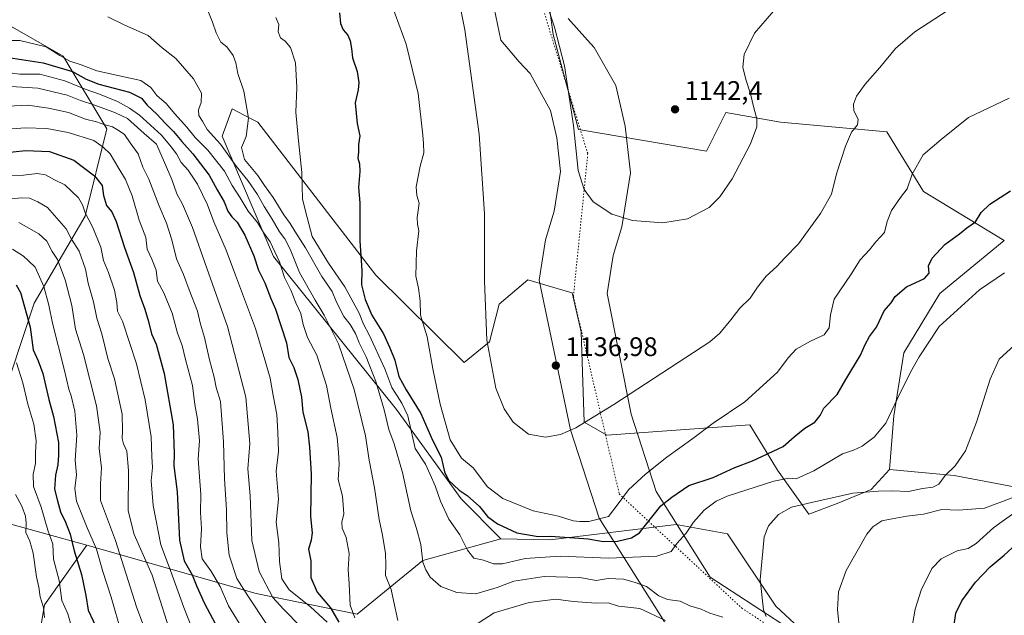
# Model space of a CAD drawing. Units: metres. Extents: x 651438 to 654893, y 4745507 to 4748682.
# Drawn here: x 653438 to 653805, y 4747488 to 4747711 of the extents above; entities that cross this region are included whole.
import ezdxf

# ---------------------------------------------------------------- set-up
doc = ezdxf.new("R2010")
doc.units = ezdxf.units.M
doc.header["$MEASUREMENT"] = 0
doc.linetypes.add('DGN Style 5', pattern=[1.1536117293433497, 0.4944050268614355, -0.6592067024819142])
for name, color, linetype, lineweight in [('Arbolado forestal CxS', 92, 'Continuous', 0), ('Curva de nivel maestra', 30, 'Continuous', 30), ('Curva de nivel normal', 30, 'Continuous', 0), ('Prado CxS', 92, 'Continuous', 0), ('Punto de cota en terreno', 7, 'Continuous', 0), ('Rótulo de punto de cota en terreno', 7, 'Continuous', 0), ('Vía pecuaria CxS', 92, 'Continuous', 13), ('Vía pecuaria eje', 92, 'DGN Style 5', 0)]:
    doc.layers.add(name, color=color, linetype=linetype, lineweight=lineweight)
doc.styles.add('Style-Arial', font='txt')

# ---------------------------------------------------------------- blocks, each defined once
blk = doc.blocks.new('5PATER')
at = {"layer": 'Punto de cota en terreno', "linetype": 'Continuous', "lineweight": 0}
h = blk.add_hatch(color=51, dxfattribs=at)
edge = h.paths.add_edge_path()
edge.add_ellipse((0, 0), major_axis=(-0.1095731443231308, -0.1110710700762829), ratio=0.9994222409660322, start_angle=0, end_angle=360)

msp = doc.modelspace()

# ---------------------------------------------------------------- linework, layer by layer
at = {"layer": 'Arbolado forestal CxS', "color": 92, "linetype": 'Continuous', "lineweight": 0, "extrusion": (-0.5222165349098006, 0.1439992405880383, 0.8405677303923041), "elevation": 343274.4188722114, "flags": 128}
msp.add_lwpolyline([(-4750411.656504549, -530792.4424286175), (-4750411.656504549, -530716.7671267703)], dxfattribs=at)
at = {"layer": 'Arbolado forestal CxS', "color": 92, "linetype": 'Continuous', "lineweight": 0}
for points in [[(653762.1628999999, 4747542.7915, 1117.577799999999), (653786.3592999997, 4747540.443299999, 1115.082599999994), (653815.9523, 4747534.938899999, 1108.176500000002), (653832.9143000003, 4747549.8103, 1106.099000000002), (653857.6749, 4747553.351100001, 1104.731599999999), (653889.2663000004, 4747560.872500001, 1109.756099999999), (653976.0626999997, 4747555.446699999, 1101.567200000005), (654005.8982999995, 4747558.158500001, 1102.1492), (654020.8170999996, 4747559.5141, 1100.8609), (654039.8037, 4747564.938899999, 1098.960500000001), (654064.2154999999, 4747569.0077, 1099.885200000004), (654079.1335000005, 4747582.5691, 1100.575700000001), (654064.2159000002, 4747596.131100001, 1102.835600000006), (654052.0107000005, 4747624.611500001, 1106.698000000004), (654046.5867, 4747685.640500001, 1114.701199999996), (654044.5487000003, 4747740.4681, 1129.547200000001), (654049.0283000004, 4747782.498299999, 1120.987099999998), (654051.6778999995, 4747821.360099999, 1112.069399999993), (654068.4852999998, 4747836.966499999, 1104.868400000007), (654098.4984999998, 4747856.174500001, 1094.692200000005), (654124.9099000003, 4747864.5777, 1087.938099999999), (654146.5192999998, 4747875.382099999, 1083.322899999999)], [(653626.1847000001, 4747766.1567, 1141.731499999994), (653623.0932999998, 4747754.135700001, 1140.588900000002), (653626.6945000002, 4747734.9275, 1139.633600000001), (653633.8975000001, 4747725.3233, 1139.906499999998), (653636.6124999998, 4747705.269099999, 1139.573300000004), (653646.0345000002, 4747669.8007, 1139.721300000005), (653693.9219000004, 4747661.695900001, 1141.674599999998), (653701.1253000004, 4747676.1019, 1140.990600000005), (653721.5339000003, 4747672.5001, 1139.170800000007), (653761.1508999999, 4747668.8983, 1133.064899999998), (653774.8787000002, 4747646.623299999, 1129.328200000004), (653805.0157000005, 4747628.258099999, 1122.861000000004), (653780.9996999997, 4747608.480900001, 1122.426200000002), (653767.4899000004, 4747586.370100001, 1122.595600000001), (653763.8113000002, 4747562.804500001, 1120.452399999995), (653762.1628999999, 4747542.7915, 1117.577799999999)], [(653236.8054999998, 4747754.107899999, 1089.689700000003), (653285.6283, 4747735.108700001, 1082.476999999999), (653320.8882999998, 4747716.110900001, 1089.5579), (653358.8613, 4747702.540899999, 1098.842399999994), (653391.4106999999, 4747691.6845, 1100.4424), (653413.1092999997, 4747694.398499999, 1099.363200000007), (653423.9590999996, 4747701.1831, 1104.857000000004), (653434.8091000002, 4747707.967900001, 1107.063800000004), (653453.7955, 4747697.1119, 1104.915200000003), (653470.0689000003, 4747669.9713, 1085.574399999998), (653461.9315, 4747637.404100001, 1069.315000000002), (653442.9441000001, 4747604.837099999, 1051.437399999995), (653429.3815000001, 4747564.1271, 1036.833799999993), (653401.1936999997, 4747531.4329, 1011.703299999994)], [(653236.8054999998, 4747754.107899999, 1089.689700000003), (653285.6283, 4747735.108700001, 1082.476999999999), (653320.8882999998, 4747716.110900001, 1089.5579), (653358.8613, 4747702.540899999, 1098.842399999994), (653391.4106999999, 4747691.6845, 1100.4424), (653413.1092999997, 4747694.398499999, 1099.363200000007), (653423.9590999996, 4747701.1831, 1104.857000000004), (653434.8091000002, 4747707.967900001, 1107.063800000004), (653453.7955, 4747697.1119, 1104.915200000003), (653470.0689000003, 4747669.9713, 1085.574399999998), (653461.9315, 4747637.404100001, 1069.315000000002), (653442.9441000001, 4747604.837099999, 1051.437399999995), (653429.3815000001, 4747564.1271, 1036.833799999993), (653401.1936999997, 4747531.4329, 1011.703299999994)], [(653633.8975000001, 4747725.3233, 1139.906499999998), (653636.6124999998, 4747705.269099999, 1139.573300000004), (653646.0345000002, 4747669.8007, 1139.721300000005), (653693.9219000004, 4747661.695900001, 1141.674599999998), (653701.1253000004, 4747676.1019, 1140.990600000005), (653721.5339000003, 4747672.5001, 1139.170800000007), (653761.1508999999, 4747668.8983, 1133.064899999998), (653774.8787000002, 4747646.623299999, 1129.328200000004), (653805.0157000005, 4747628.258099999, 1122.861000000004), (653780.9996999997, 4747608.480900001, 1122.426200000002), (653767.4899000004, 4747586.370100001, 1122.595600000001), (653763.8113000002, 4747562.804500001, 1120.452399999995), (653762.1628999999, 4747542.7915, 1117.577799999999), (653755.3346999995, 4747535.257300001, 1115.776599999997), (653742.6205000002, 4747530.0777, 1114.788400000005), (653732.1007000003, 4747526.085700001, 1114.5236), (653720.4121000003, 4747542.4475, 1122.932100000005), (653716.1177000003, 4747549.455499999, 1125.839800000002), (653709.9855000004, 4747559.462300001, 1128.584600000002), (653656.6003000002, 4747555.504899999, 1134.210900000006), (653648.2577000001, 4747560.469900001, 1135.297600000006), (653647.1322999997, 4747594.1523, 1138.056200000006), (653643.7396999998, 4747608.7269, 1138.614900000001), (653642.4146999996, 4747609.113299999, 1138.570300000007), (653627.1281000003, 4747613.5711, 1137.401199999993), (653616.4441000001, 4747604.5143, 1135.836899999995), (653612.8306999998, 4747590.4727, 1134.748399999997), (653603.3998999996, 4747582.7049, 1132.332999999999), (653570.4801000003, 4747615.2885, 1125.787899999996), (653526.3866999998, 4747672.505700001, 1115.504000000001), (653523.6996999999, 4747673.888300001, 1114.761799999993), (653516.7720999997, 4747677.4527, 1112.5092), (653513.1029000003, 4747667.2259, 1111.217000000004), (653532.2049000004, 4747622.3597, 1103.553899999999), (653578.2061000001, 4747565.170499999, 1118.480899999995), (653602.2298999998, 4747531.821900001, 1123.285300000003), (653617.0815000003, 4747516.778100001, 1123.436199999996), (653587.9329000004, 4747508.7237, 1114.283200000005), (653563.4118999997, 4747488.655300001, 1105.122799999997), (653525.7637, 4747496.3715, 1086.732399999994), (653462.5153000001, 4747514.523700001, 1052.697100000005), (653401.1936999997, 4747531.4329, 1011.703299999994)], [(653434.8091000002, 4747707.967900001, 1107.063800000004), (653453.7955, 4747697.1119, 1104.915200000003), (653470.0689000003, 4747669.9713, 1085.574399999998), (653461.9315, 4747637.404100001, 1069.315000000002), (653442.9441000001, 4747604.837099999, 1051.437399999995), (653429.3815000001, 4747564.1271, 1036.833799999993)], [(653429.3815000001, 4747564.1271, 1036.833799999993), (653442.9441000001, 4747604.837099999, 1051.437399999995), (653461.9315, 4747637.404100001, 1069.315000000002), (653470.0689000003, 4747669.9713, 1085.574399999998), (653453.7955, 4747697.1119, 1104.915200000003), (653434.8091000002, 4747707.967900001, 1107.063800000004)], [(653735.3557000002, 4747477.174900001, 1112.722599999994), (653719.7401000002, 4747491.708500001, 1114.432000000001), (653701.6710999999, 4747518.6483, 1116.662899999996), (653682.5334999999, 4747522.1843, 1122.9522), (653635.5371000003, 4747516.4121, 1125.299799999994), (653617.0815000003, 4747516.778100001, 1123.436199999996), (653602.2298999998, 4747531.821900001, 1123.285300000003), (653578.2061000001, 4747565.170499999, 1118.480899999995), (653532.2049000004, 4747622.3597, 1103.553899999999), (653513.1029000003, 4747667.2259, 1111.217000000004), (653516.7720999997, 4747677.4527, 1112.5092), (653523.6996999999, 4747673.888300001, 1114.761799999993), (653526.3866999998, 4747672.505700001, 1115.504000000001), (653570.4801000003, 4747615.2885, 1125.787899999996), (653603.3998999996, 4747582.7049, 1132.332999999999), (653612.8306999998, 4747590.4727, 1134.748399999997), (653616.4441000001, 4747604.5143, 1135.836899999995), (653627.1281000003, 4747613.5711, 1137.401199999993), (653642.4146999996, 4747609.113299999, 1138.570300000007), (653643.7396999998, 4747608.7269, 1138.614900000001), (653647.1322999997, 4747594.1523, 1138.056200000006), (653648.2577000001, 4747560.469900001, 1135.297600000006), (653656.6003000002, 4747555.504899999, 1134.210900000006), (653709.9855000004, 4747559.462300001, 1128.584600000002), (653716.1177000003, 4747549.455499999, 1125.839800000002), (653720.4121000003, 4747542.4475, 1122.932100000005), (653732.1007000003, 4747526.085700001, 1114.5236), (653742.6205000002, 4747530.0777, 1114.788400000005), (653755.3346999995, 4747535.257300001, 1115.776599999997), (653762.1628999999, 4747542.7915, 1117.577799999999), (653786.3592999997, 4747540.443299999, 1115.082599999994), (653815.9523, 4747534.938899999, 1108.176500000002)], [(653762.1628999999, 4747542.7915, 1117.577799999999), (653755.3346999995, 4747535.257300001, 1115.776599999997), (653742.6205000002, 4747530.0777, 1114.788400000005), (653732.1007000003, 4747526.085700001, 1114.5236), (653720.4121000003, 4747542.4475, 1122.932100000005), (653716.1177000003, 4747549.455499999, 1125.839800000002), (653709.9855000004, 4747559.462300001, 1128.584600000002), (653656.6003000002, 4747555.504899999, 1134.210900000006), (653648.2577000001, 4747560.469900001, 1135.297600000006), (653647.1322999997, 4747594.1523, 1138.056200000006), (653643.7396999998, 4747608.7269, 1138.614900000001), (653642.4146999996, 4747609.113299999, 1138.570300000007), (653627.1281000003, 4747613.5711, 1137.401199999993), (653616.4441000001, 4747604.5143, 1135.836899999995), (653612.8306999998, 4747590.4727, 1134.748399999997), (653603.3998999996, 4747582.7049, 1132.332999999999), (653570.4801000003, 4747615.2885, 1125.787899999996), (653526.3866999998, 4747672.505700001, 1115.504000000001), (653523.6996999999, 4747673.888300001, 1114.761799999993), (653516.7720999997, 4747677.4527, 1112.5092), (653513.1029000003, 4747667.2259, 1111.217000000004), (653532.2049000004, 4747622.3597, 1103.553899999999), (653578.2061000001, 4747565.170499999, 1118.480899999995), (653602.2298999998, 4747531.821900001, 1123.285300000003), (653617.0815000003, 4747516.778100001, 1123.436199999996)], [(653762.1628999999, 4747542.7915, 1117.577799999999), (653755.3346999995, 4747535.257300001, 1115.776599999997), (653742.6205000002, 4747530.0777, 1114.788400000005), (653732.1007000003, 4747526.085700001, 1114.5236), (653720.4121000003, 4747542.4475, 1122.932100000005), (653716.1177000003, 4747549.455499999, 1125.839800000002), (653709.9855000004, 4747559.462300001, 1128.584600000002), (653656.6003000002, 4747555.504899999, 1134.210900000006), (653648.2577000001, 4747560.469900001, 1135.297600000006), (653647.1322999997, 4747594.1523, 1138.056200000006), (653643.7396999998, 4747608.7269, 1138.614900000001), (653642.4146999996, 4747609.113299999, 1138.570300000007), (653627.1281000003, 4747613.5711, 1137.401199999993), (653616.4441000001, 4747604.5143, 1135.836899999995), (653612.8306999998, 4747590.4727, 1134.748399999997), (653603.3998999996, 4747582.7049, 1132.332999999999), (653570.4801000003, 4747615.2885, 1125.787899999996), (653526.3866999998, 4747672.505700001, 1115.504000000001), (653523.6996999999, 4747673.888300001, 1114.761799999993), (653516.7720999997, 4747677.4527, 1112.5092), (653513.1029000003, 4747667.2259, 1111.217000000004), (653532.2049000004, 4747622.3597, 1103.553899999999), (653578.2061000001, 4747565.170499999, 1118.480899999995), (653602.2298999998, 4747531.821900001, 1123.285300000003), (653617.0815000003, 4747516.778100001, 1123.436199999996)], [(653401.1936999997, 4747531.4329, 1011.703299999994), (653462.5153000001, 4747514.523700001, 1052.697100000005), (653446.7341, 4747492.2213, 1039.579100000003), (653444.0208999999, 4747475.934699999, 1035.695800000001), (653446.7333000004, 4747446.076300001, 1034.116999999998), (653449.4455000004, 4747408.074100001, 1034.012600000002), (653445.9342999998, 4747341.9715, 1021.067200000005), (653455.8359000003, 4747317.3189, 1016.2117), (653433.1671000002, 4747310.3543, 1008.385399999999)], [(653444.0208999999, 4747475.934699999, 1035.695800000001), (653446.7341, 4747492.2213, 1039.579100000003), (653462.5153000001, 4747514.523700001, 1052.697100000005), (653525.7637, 4747496.3715, 1086.732399999994), (653563.4118999997, 4747488.655300001, 1105.122799999997), (653587.9329000004, 4747508.7237, 1114.283200000005), (653617.0815000003, 4747516.778100001, 1123.436199999996), (653635.5371000003, 4747516.4121, 1125.299799999994), (653682.5334999999, 4747522.1843, 1122.9522), (653701.6710999999, 4747518.6483, 1116.662899999996), (653719.7401000002, 4747491.708500001, 1114.432000000001), (653735.3557000002, 4747477.174900001, 1112.722599999994)], [(653617.0815000003, 4747516.778100001, 1123.436199999996), (653635.5371000003, 4747516.4121, 1125.299799999994), (653682.5334999999, 4747522.1843, 1122.9522), (653701.6710999999, 4747518.6483, 1116.662899999996), (653719.7401000002, 4747491.708500001, 1114.432000000001), (653735.3557000002, 4747477.174900001, 1112.722599999994), (653773.9880999997, 4747471.364499999, 1104.688200000004), (653800.7988999998, 4747439.3431, 1103.128800000006)], [(653617.0815000003, 4747516.778100001, 1123.436199999996), (653635.5371000003, 4747516.4121, 1125.299799999994), (653682.5334999999, 4747522.1843, 1122.9522), (653701.6710999999, 4747518.6483, 1116.662899999996), (653719.7401000002, 4747491.708500001, 1114.432000000001), (653735.3557000002, 4747477.174900001, 1112.722599999994), (653773.9880999997, 4747471.364499999, 1104.688200000004), (653800.7988999998, 4747439.3431, 1103.128800000006)], [(653462.5153000001, 4747514.523700001, 1052.697100000005), (653525.7637, 4747496.3715, 1086.732399999994), (653563.4118999997, 4747488.655300001, 1105.122799999997), (653587.9329000004, 4747508.7237, 1114.283200000005), (653617.0815000003, 4747516.778100001, 1123.436199999996)], [(653462.5153000001, 4747514.523700001, 1052.697100000005), (653525.7637, 4747496.3715, 1086.732399999994), (653563.4118999997, 4747488.655300001, 1105.122799999997), (653587.9329000004, 4747508.7237, 1114.283200000005), (653617.0815000003, 4747516.778100001, 1123.436199999996)], [(653462.5153000001, 4747514.523700001, 1052.697100000005), (653446.7341, 4747492.2213, 1039.579100000003), (653444.0208999999, 4747475.934699999, 1035.695800000001), (653446.7333000004, 4747446.076300001, 1034.116999999998), (653449.4455000004, 4747408.074100001, 1034.012600000002), (653445.9342999998, 4747341.9715, 1021.067200000005), (653455.8359000003, 4747317.3189, 1016.2117)], [(653462.5153000001, 4747514.523700001, 1052.697100000005), (653446.7341, 4747492.2213, 1039.579100000003), (653444.0208999999, 4747475.934699999, 1035.695800000001), (653446.7333000004, 4747446.076300001, 1034.116999999998), (653449.4455000004, 4747408.074100001, 1034.012600000002), (653445.9342999998, 4747341.9715, 1021.067200000005), (653455.8359000003, 4747317.3189, 1016.2117)]]:
    msp.add_polyline3d(points, dxfattribs=at)
at = {"layer": 'Curva de nivel maestra', "color": 30, "linetype": 'Continuous', "lineweight": 30, "flags": 128}
for points, elevation in [([(653556.8200000003, 4747713.300100001), (653557.25, 4747709.370100001), (653558.2300000006, 4747707.040100001), (653559.9299999997, 4747705.040100001), (653560.8899999997, 4747702.860099999), (653561.3799999999, 4747699.9901), (653561.7300000006, 4747696.530099999), (653563.5199999996, 4747691.370100001), (653564.1500000004, 4747687.370100001), (653563.8200000003, 4747684.620100001), (653562.6799999997, 4747679.690099999), (653563.5099999999, 4747671.9801), (653564.4299999997, 4747667.360099999), (653564.0199999996, 4747664.1801), (653563.9600000001, 4747661.2401), (653563.7400000002, 4747659.030099999), (653564.3700000001, 4747656.9901), (653564.4400000004, 4747654.030099999), (653563.9600000001, 4747648.040100001), (653564.4400000004, 4747642.370100001), (653564.5199999996, 4747628.200099999), (653565.2100000001, 4747617.040100001), (653565.0300000003, 4747611.780099999), (653566.4800000006, 4747606.2401), (653568.8899999997, 4747600.420100001), (653573.3099999997, 4747593.4801), (653575.6799999997, 4747588.200099999), (653577.5099999999, 4747583.600099999), (653579.0099999999, 4747577.4301), (653581.7999999998, 4747572.5601), (653587.2400000002, 4747563.6601), (653591.5700000003, 4747553.6601), (653594.8600000005, 4747547.380100001), (653596.04, 4747541.850099999), (653597.5099999999, 4747538.700099999), (653601.5700000003, 4747535.0001), (653604.5099999999, 4747532.9801), (653609.1600000003, 4747528.9101), (653612.1600000003, 4747525.220100001), (653615.7999999998, 4747522.440099999), (653623.0800000001, 4747519.140100001), (653631.0199999996, 4747517.7301), (653635.6100000005, 4747517.8101), (653649.6799999997, 4747516.800100001), (653655.2599999999, 4747515.8101), (653660.6299999999, 4747515.960100001), (653665.8799999999, 4747517.1801), (653668.8399999999, 4747519.110099999), (653670.6200000001, 4747521.380100001), (653676.8399999999, 4747529.1601), (653680.9500000002, 4747532.460100001), (653687.29, 4747536.8101), (653696.29, 4747539.790100001), (653704.4000000004, 4747543.520099999), (653711.0300000003, 4747545.940099999), (653722.5099999999, 4747551.3101), (653726.6399999997, 4747554.9301), (653730.5999999996, 4747558.130100001), (653734.2999999998, 4747560.4001), (653736.3099999997, 4747562.9101), (653737.6100000005, 4747565.710100001), (653742.6100000005, 4747570.710100001), (653745.8399999999, 4747576.370100001), (653751.3399999999, 4747585.420100001), (653753.1399999997, 4747589.4801), (653754.7599999999, 4747592.450099999), (653757.2599999999, 4747595.960100001), (653760.1399999997, 4747602.040100001), (653762.7400000002, 4747605.040100001), (653764.2300000006, 4747607.370100001), (653768.5199999996, 4747610.9301), (653775.2400000002, 4747614.030099999), (653777.0199999996, 4747616.030099999), (653776.7000000002, 4747618.8201), (653778.0999999996, 4747621.7301), (653782.8300000001, 4747626.790100001), (653788.2800000003, 4747630.7401), (653791.04, 4747633.0601), (653794.2400000002, 4747635.280099999), (653796.4199999999, 4747638.7301), (653799.5700000003, 4747641.840100001), (653807.2699999996, 4747646.8301)], 1125), ([(653429.9500000002, 4747697.130100001), (653446.2599999999, 4747694.640100001), (653457.2800000003, 4747691.360099999), (653462.29, 4747688.5001), (653466.9900000002, 4747686.7501), (653478.54, 4747683.670100001), (653483.0099999999, 4747681.4301), (653485.04, 4747678.800100001), (653488.7400000002, 4747675.5001), (653491.75, 4747672.170100001), (653494.8700000001, 4747669.050100001), (653498.0800000001, 4747665.220100001), (653502.1799999997, 4747660.690099999), (653508.2599999999, 4747652.6801), (653511.1799999997, 4747647.270099999), (653513.7800000003, 4747642.790100001), (653515.1699999999, 4747639.300100001), (653516.6299999999, 4747637.140100001), (653518.7199999997, 4747635.100099999), (653521.5800000001, 4747630.280099999), (653524.9199999999, 4747622.590100001), (653526.6900000004, 4747617.1801), (653528.9600000001, 4747612.5001), (653531.2199999997, 4747606.5801), (653532.9600000001, 4747602.6801), (653537.04, 4747590.090100001), (653538.0199999996, 4747584.530099999), (653539.8499999996, 4747580.880100001), (653541.3600000005, 4747576.370100001), (653542.7000000002, 4747569.700099999), (653543.1600000003, 4747564.1601), (653545, 4747556.7601), (653545.6200000001, 4747551.040100001), (653546.2699999996, 4747541.030099999), (653546.0899999999, 4747525.130100001), (653546.6500000004, 4747519.120100001), (653546.3200000003, 4747516.280099999), (653545.2800000003, 4747512.920100001), (653546.1799999997, 4747508.600099999), (653546.2100000001, 4747502.420100001), (653548.5700000003, 4747496.880100001), (653553.5499999998, 4747491.050100001), (653556.5700000003, 4747485.7301)], 1100), ([(653430.4699999997, 4747660.890100001), (653439.6799999997, 4747661.920100001), (653448.6900000004, 4747661.520099999), (653457.75, 4747658.280099999), (653465.4900000002, 4747652.4101), (653468.3200000003, 4747648.8201), (653468.8499999996, 4747645.050100001), (653469.9699999997, 4747641.370100001), (653471.8399999999, 4747639.040100001), (653473.4699999997, 4747635.380100001), (653476.6600000003, 4747625.6801), (653479.9400000004, 4747616.360099999), (653482.3099999997, 4747607.7301), (653484.25, 4747602.670100001), (653485.6200000001, 4747598.040100001), (653486.7000000002, 4747593.460100001), (653488.5099999999, 4747589.5001), (653491.4800000006, 4747578.6601), (653494.7800000003, 4747559.470100001), (653495.1699999999, 4747548.7601), (653495.0300000003, 4747544.120100001), (653496.2999999998, 4747534.340100001), (653497.1100000005, 4747516.340100001), (653498.8600000005, 4747508.590100001), (653501.9199999999, 4747503.450099999), (653503.5999999996, 4747499.050100001), (653506.4699999997, 4747492.620100001), (653510.5, 4747485.2301)], 1075), ([(653436.2300000006, 4747611.700099999), (653437.8700000001, 4747608.920100001), (653441.4100000003, 4747595.9001), (653442.5999999996, 4747587.4001), (653444.4199999999, 4747583.3201), (653446.0899999999, 4747578.540100001), (653448.4400000004, 4747568.860099999), (653450.1399999997, 4747562.590100001), (653451.9400000004, 4747552.800100001), (653451.9900000002, 4747548.110099999), (653451.7800000003, 4747544.520099999), (653450.8499999996, 4747540.610099999), (653450.5599999997, 4747535.370100001), (653451.5999999996, 4747531.0001), (653452.6900000004, 4747526.920100001), (653454.6600000003, 4747523.0801), (653456.3300000001, 4747518.620100001), (653457.8099999997, 4747512.4001), (653460.5800000001, 4747503.5701), (653462.2000000002, 4747495.710100001), (653463.0999999996, 4747490.210100001), (653466.7400000002, 4747482.1601)], 1050), ([(653786.3300000001, 4747484.720100001), (653786.8899999997, 4747489.0701), (653789.1900000004, 4747493.720100001), (653794.3099999997, 4747500.710100001), (653799.7199999997, 4747506.370100001), (653804.9900000002, 4747510.6801), (653815.7199999997, 4747520.610099999)], 1100)]:
    msp.add_lwpolyline(points, dxfattribs=dict(at, elevation=elevation))
at = {"layer": 'Curva de nivel normal', "color": 30, "linetype": 'Continuous', "lineweight": 0, "flags": 128}
for points, elevation in [([(653597.5300000003, 4747737.930000001), (653603.6799999997, 4747707.01), (653609, 4747668.060000001), (653610.9800000006, 4747638.289999999), (653610.9800000006, 4747613.27), (653611.8399999999, 4747591.039999999), (653615.2699999996, 4747573.180000001), (653618.4000000004, 4747565.390000001), (653621.7000000002, 4747560.359999999), (653627.4100000003, 4747556), (653633.7199999997, 4747554.789999999), (653639.3499999996, 4747555.83), (653645.0499999998, 4747558.25), (653659.3200000003, 4747566.970000001), (653695.0800000001, 4747590.369999999), (653698.8799999999, 4747593.710000001), (653702.9800000006, 4747598.710000001), (653706.2599999999, 4747602.980000001), (653710.1600000003, 4747606.779999999), (653712.8399999999, 4747610.869999999), (653716.1699999999, 4747614.949999999), (653720.1699999999, 4747618.59), (653723.04, 4747621.810000001), (653728.1600000003, 4747627), (653736.4400000004, 4747638.430000001), (653740.4800000006, 4747645.57), (653742.3799999999, 4747653.220000001), (653745.6900000004, 4747663.58), (653748.0199999996, 4747668.800000001), (653750.2000000002, 4747671.439999999), (653750.4400000004, 4747673.640000001), (653748.8899999997, 4747676.75), (653748.6699999999, 4747679.199999999), (653749.8799999999, 4747682.220000001), (653753.1100000005, 4747686.720000001), (653758.6200000001, 4747692.939999999), (653764.4000000004, 4747699.980000001), (653771.6200000001, 4747706.289999999), (653786.54, 4747716.01)], 1135), ([(653574.8799999999, 4747720.460000001), (653581.7699999996, 4747701.630000001), (653586.2400000002, 4747683.199999999), (653587.9400000004, 4747667.66), (653588.2599999999, 4747664.539999999), (653588.2999999998, 4747660.980000001), (653586.9800000006, 4747656.039999999), (653585.5, 4747648.369999999), (653585.7100000001, 4747645.039999999), (653586.5700000003, 4747642.210000001), (653585.9199999999, 4747636.939999999), (653586, 4747634.380000001), (653586.4400000004, 4747631.92), (653585.6399999997, 4747624.449999999), (653585.3899999997, 4747615), (653586.3799999999, 4747610.470000001), (653587.0300000003, 4747605.789999999), (653587.1500000004, 4747600.350000001), (653589.5999999996, 4747592.34), (653591.7400000002, 4747580.4), (653594.5, 4747567.17), (653598.1799999997, 4747553.76), (653602.3899999997, 4747546.92), (653606.7599999999, 4747543.300000001), (653612.1200000001, 4747536.24), (653617.8399999999, 4747531.939999999), (653629.2199999997, 4747527.310000001), (653638.5700000003, 4747525.33), (653644.0499999998, 4747523.57), (653646.6200000001, 4747523.300000001), (653649.9500000002, 4747523.289999999), (653657.29, 4747525.180000001), (653660.8899999997, 4747529.880000001), (653664.7800000003, 4747535.189999999), (653671.0899999999, 4747541.039999999), (653679.0300000003, 4747547.369999999), (653688.7400000002, 4747554.369999999), (653696.29, 4747560.039999999), (653708.1600000003, 4747568.039999999), (653720.4000000004, 4747579.039999999), (653724.3200000003, 4747584.449999999), (653727.2699999996, 4747587.67), (653732.6200000001, 4747590.730000001), (653737.7999999998, 4747593.07), (653739.6500000004, 4747595.680000001), (653740.1900000004, 4747600.550000001), (653741.5, 4747606.34), (653747.9000000004, 4747615.720000001), (653751.1600000003, 4747621.08), (653754.7000000002, 4747624.82), (653757.1200000001, 4747627.789999999), (653760.29, 4747631.24), (653761.3499999996, 4747635.41), (653762.9199999999, 4747639.460000001), (653766.3099999997, 4747644.369999999), (653768.75, 4747647.619999999), (653770.6100000005, 4747653.01), (653774.75, 4747660.279999999), (653781.4400000004, 4747666.039999999), (653791.6799999997, 4747674.24), (653806.7999999998, 4747681.4)], 1130), ([(653632.8899999997, 4747720.710000001), (653637.1200000001, 4747707.960000001), (653640.7999999998, 4747693.529999999), (653644.1799999997, 4747671.25), (653646.0099999999, 4747654.41), (653648.2300000006, 4747647.34), (653651.6200000001, 4747642.67), (653658.5300000003, 4747638.140000001), (653666.1799999997, 4747635.789999999), (653677.5499999998, 4747634.91), (653686.7699999996, 4747636.359999999), (653694.9100000003, 4747640.640000001), (653698.8700000001, 4747644.65), (653703.4800000006, 4747651.34), (653710.3399999999, 4747664.460000001), (653712.6100000005, 4747670.699999999), (653712.6799999997, 4747673.76), (653711.4800000006, 4747677.9), (653710.3399999999, 4747683.100000001), (653708.5, 4747688.480000001), (653707.4600000001, 4747692.980000001), (653707.9299999997, 4747697.710000001), (653711.75, 4747705.710000001), (653721.1799999997, 4747716.74)], 1140), ([(653470.4500000002, 4747711.850000001), (653476.7000000002, 4747708.699999999), (653485.4500000002, 4747704.9), (653490.7199999997, 4747700.300000001), (653495.7599999999, 4747696.300000001), (653502.4400000004, 4747688.66), (653505.3099999997, 4747683.289999999), (653505.1900000004, 4747679.850000001), (653504.2699999996, 4747677.16), (653504.3799999999, 4747675.039999999), (653505.7000000002, 4747672.9), (653507.4400000004, 4747669.810000001), (653512.4199999999, 4747664.25), (653518.2999999998, 4747656.100000001), (653522.6600000003, 4747650.75), (653526.3099999997, 4747645.42), (653528.7599999999, 4747640.939999999), (653531.7800000003, 4747636.230000001), (653534.4299999997, 4747631.52), (653536.5300000003, 4747628.949999999), (653538.4500000002, 4747625.039999999), (653541.9600000001, 4747616.380000001), (653547.8499999996, 4747605.970000001), (653551.1600000003, 4747600.380000001), (653556.4600000001, 4747589.640000001), (653562.3300000001, 4747572.619999999), (653566.5899999999, 4747555.359999999), (653567.9100000003, 4747546.279999999), (653569.9299999997, 4747535.869999999), (653571.6900000004, 4747524.060000001), (653572.9299999997, 4747518.16), (653574, 4747511.42), (653574.1500000004, 4747507.09), (653574.0599999997, 4747503.189999999), (653576.1200000001, 4747497.869999999), (653576.9800000006, 4747493.74), (653578.6299999999, 4747486.380000001)], 1110), ([(653699.9000000004, 4747487.609999999), (653695.0999999996, 4747489.02), (653691.8799999999, 4747490.59), (653687.6299999999, 4747491.869999999), (653684.0499999998, 4747493.58), (653679.29, 4747494.220000001), (653676.0800000001, 4747495.51), (653671.4500000002, 4747499.07), (653666.9000000004, 4747500.630000001), (653662.9299999997, 4747501.800000001), (653657.1200000001, 4747501.970000001), (653652.6200000001, 4747501.33), (653646.6200000001, 4747502.4), (653633.2999999998, 4747502.779999999), (653621.9900000002, 4747501.060000001), (653615.7400000002, 4747498.630000001), (653607.7100000001, 4747496.350000001), (653600.6799999997, 4747496.82), (653594.7100000001, 4747499.060000001), (653590.7199999997, 4747502.470000001), (653589.0800000001, 4747505.300000001), (653587.9400000004, 4747508.119999999), (653587.1799999997, 4747514.710000001), (653585.6500000004, 4747520.710000001), (653583.5199999996, 4747527.34), (653580.4299999997, 4747541.66), (653577.3099999997, 4747552.300000001), (653575.3200000003, 4747557.66), (653573.5899999999, 4747565.07), (653570.5, 4747575.67), (653566.8200000003, 4747584.82), (653564.1600000003, 4747590.02), (653562.8399999999, 4747593.600000001), (653560.7999999998, 4747596.890000001), (653558.4600000001, 4747599.880000001), (653555.7800000003, 4747605.199999999), (653554.1200000001, 4747609.180000001), (653550.2300000006, 4747614.789999999), (653544.2400000002, 4747625.59), (653540.2400000002, 4747631.77), (653538.4600000001, 4747634.699999999), (653536.1100000005, 4747637.930000001), (653532.1399999997, 4747644.359999999), (653528.9199999999, 4747648.83), (653526.3899999997, 4747652.529999999), (653521.4199999999, 4747658.5), (653520.2599999999, 4747662.980000001), (653522.0599999997, 4747667.130000001), (653522.9699999997, 4747673.980000001), (653521.2100000001, 4747684.039999999), (653518.9199999999, 4747690.710000001), (653518.2000000002, 4747694.710000001), (653517.1699999999, 4747697.41), (653514.7699999996, 4747700.66), (653512.6200000001, 4747702.4), (653510.79, 4747705.859999999), (653509.5, 4747709.84), (653508.04, 4747713.600000001)], 1115), ([(653533.1200000001, 4747711.539999999), (653534.2699999996, 4747709.02), (653534.04, 4747706.24), (653534.7999999998, 4747703.99), (653536.5899999999, 4747702.699999999), (653538.5300000003, 4747700.369999999), (653540.4800000006, 4747694.600000001), (653540.9900000002, 4747685.460000001), (653540.6200000001, 4747676.24), (653541.5800000001, 4747665.480000001), (653542.7999999998, 4747653.710000001), (653543.0999999996, 4747643.76), (653544.79, 4747636.880000001), (653546.7000000002, 4747629.789999999), (653552.7300000006, 4747619.810000001), (653558.8799999999, 4747610.960000001), (653564.2800000003, 4747601.199999999), (653565.8899999997, 4747596.980000001), (653567.9199999999, 4747593.039999999), (653573.7699999996, 4747580.369999999), (653576.3499999996, 4747573.4), (653580.1399999997, 4747567.49), (653582.3700000001, 4747562.74), (653585.0800000001, 4747550.630000001), (653588.9400000004, 4747544.689999999), (653590.7800000003, 4747540.850000001), (653592.6399999997, 4747536.640000001), (653594.6200000001, 4747530.850000001), (653597.7199999997, 4747524.140000001), (653601.7999999998, 4747518.380000001), (653604.6299999999, 4747512.58), (653607.0599999997, 4747509.600000001), (653610.6600000003, 4747508.84), (653614.3600000005, 4747507.460000001), (653617.7800000003, 4747507.480000001), (653626.1299999999, 4747509.539999999), (653639.29, 4747510.369999999), (653657.3200000003, 4747509.619999999), (653675.2999999998, 4747510.4), (653680.6200000001, 4747512.07), (653682.9500000002, 4747515.24), (653686.2999999998, 4747518.930000001), (653689.0300000003, 4747523.07), (653692.9699999997, 4747527.550000001), (653697.5199999996, 4747530.92), (653701.6200000001, 4747532.83), (653718.9500000002, 4747538.34), (653724.6200000001, 4747539.49), (653727.29, 4747539.310000001), (653733.9500000002, 4747542.180000001), (653744.6200000001, 4747548.539999999), (653748.7800000003, 4747549.91), (653751.9100000003, 4747551.42), (653756.4800000006, 4747554.859999999), (653760.8499999996, 4747560.07), (653765.2800000003, 4747569.560000001), (653770.0300000003, 4747579.039999999), (653773.29, 4747584.800000001), (653780.6500000004, 4747596.220000001), (653795.75, 4747609.850000001), (653805.0499999998, 4747616.26)], 1120), ([(653428.7000000002, 4747702.980000001), (653437.6100000005, 4747702.960000001), (653447.3799999999, 4747700.65), (653452.54, 4747697.369999999), (653456.1699999999, 4747695.230000001), (653460.5, 4747693.9), (653466.29, 4747691.680000001), (653476.9500000002, 4747689.26), (653482.6799999997, 4747688.119999999), (653486.4299999997, 4747685.449999999), (653488.7400000002, 4747682.49), (653492.3600000005, 4747679.32), (653495.3200000003, 4747675.77), (653499.9299999997, 4747670.67), (653502.9600000001, 4747666.810000001), (653507.7100000001, 4747662.07), (653513.9000000004, 4747654.220000001), (653516.7699999996, 4747648.859999999), (653519.79, 4747644.210000001), (653522.8099999997, 4747639.230000001), (653526.29, 4747635.039999999), (653528.4800000006, 4747631.24), (653531.0099999999, 4747627.789999999), (653534.54, 4747620.300000001), (653536.3600000005, 4747614.439999999), (653538.7800000003, 4747609.539999999), (653540.6299999999, 4747605.050000001), (653542.4000000004, 4747601.07), (653543.2800000003, 4747596.880000001), (653544.9800000006, 4747592.039999999), (653548.4000000004, 4747585.470000001), (653551.9900000002, 4747574.09), (653553.6600000003, 4747565.65), (653556.0499999998, 4747554.75), (653556.5499999998, 4747549.050000001), (653556.7400000002, 4747544.710000001), (653556.4000000004, 4747539.039999999), (653558, 4747532.74), (653558.54, 4747526.180000001), (653557.7599999999, 4747523.08), (653557.8600000005, 4747520.84), (653559.3700000001, 4747517.300000001), (653560.5099999999, 4747511.4), (653560.1299999999, 4747505.430000001), (653560.5, 4747500.039999999), (653560.8700000001, 4747492.029999999), (653562.5599999997, 4747487.33)], 1105), ([(653432.8899999997, 4747691.039999999), (653437.6200000001, 4747690.4), (653445.0099999999, 4747690.449999999), (653454.2999999998, 4747687.980000001), (653461.9500000002, 4747684.76), (653467.29, 4747682.970000001), (653474, 4747680.210000001), (653478.4600000001, 4747677.689999999), (653482.2400000002, 4747675.17), (653490.5, 4747667.65), (653494.04, 4747663.289999999), (653496.0700000003, 4747660.710000001), (653497.7800000003, 4747657.369999999), (653500.3600000005, 4747654.560000001), (653503.8799999999, 4747649.369999999), (653507.6100000005, 4747641.619999999), (653509.9900000002, 4747635.310000001), (653514.54, 4747624.689999999), (653518.04, 4747615.32), (653525.4900000002, 4747595.4), (653529.4000000004, 4747582.460000001), (653530.9900000002, 4747576.9), (653532.1399999997, 4747570.34), (653533.54, 4747563.26), (653533.8200000003, 4747556.730000001), (653534.1600000003, 4747549.449999999), (653533.2199999997, 4747542.060000001), (653534.0599999997, 4747531.710000001), (653533.2599999999, 4747523.039999999), (653534.1799999997, 4747515.289999999), (653534.4400000004, 4747508.41), (653535.3300000001, 4747501.91), (653538.0800000001, 4747497.83), (653546.0099999999, 4747491.449999999), (653552.2400000002, 4747485.710000001)], 1095), ([(653432.3799999999, 4747685.970000001), (653444.29, 4747685.210000001), (653455.1799999997, 4747682.609999999), (653460.1699999999, 4747680.550000001), (653465.5099999999, 4747678.890000001), (653473.3200000003, 4747675.960000001), (653477.7599999999, 4747673.92), (653484.0199999996, 4747668.230000001), (653488.5899999999, 4747664.220000001), (653491.5999999996, 4747657.41), (653494.2599999999, 4747651.039999999), (653496.1200000001, 4747645.710000001), (653498.3200000003, 4747641.91), (653502.0199999996, 4747633.189999999), (653507.2999999998, 4747618.01), (653515.0999999996, 4747596.17), (653521.8799999999, 4747569.779999999), (653523.3799999999, 4747552.449999999), (653522.6799999997, 4747543.039999999), (653523.5099999999, 4747532.9), (653524.2000000002, 4747516.17), (653526.8600000005, 4747504.59), (653531.9800000006, 4747494.880000001), (653536.0300000003, 4747490.52), (653542.3899999997, 4747483.930000001)], 1090), ([(653529.9900000002, 4747484.51), (653522.6699999999, 4747495.51), (653518.5599999997, 4747501.99), (653515.6500000004, 4747510.689999999), (653514.7800000003, 4747519.039999999), (653514.7300000006, 4747527.710000001), (653513.9000000004, 4747539.230000001), (653513.54, 4747553.119999999), (653512.4100000003, 4747568.180000001), (653510.8499999996, 4747573.34), (653510.1299999999, 4747577.289999999), (653508.3499999996, 4747583.689999999), (653506.5, 4747592.039999999), (653505.0499999998, 4747597.029999999), (653503.8700000001, 4747601.92), (653500.75, 4747609.84), (653498.6399999997, 4747615.529999999), (653496.0800000001, 4747621.4), (653494.3300000001, 4747628.560000001), (653492.3200000003, 4747634.74), (653489.4800000006, 4747641.470000001), (653485.6600000003, 4747651.24), (653483.5199999996, 4747655.710000001), (653481.7100000001, 4747660.66), (653478.6900000004, 4747664.76), (653476.5800000001, 4747667.930000001), (653474.5899999999, 4747669.289999999), (653472.1100000005, 4747670.779999999), (653468.8799999999, 4747671.609999999), (653466.1699999999, 4747672.67), (653462.1100000005, 4747673.59), (653455.6699999999, 4747676.100000001), (653448.2699999996, 4747677.720000001), (653440.5700000003, 4747678.789999999), (653418.2999999998, 4747677.76)], 1085), ([(653427.7999999998, 4747669.480000001), (653439.5999999996, 4747670.350000001), (653447.6699999999, 4747670.09), (653455.5599999997, 4747668.640000001), (653465.1699999999, 4747665.619999999), (653468.6399999997, 4747663.199999999), (653471.3200000003, 4747660.67), (653474.4699999997, 4747655.15), (653477.0599999997, 4747651.050000001), (653479.4400000004, 4747644.949999999), (653482.1600000003, 4747635.83), (653484.5899999999, 4747629.359999999), (653485.04, 4747625.02), (653486.8600000005, 4747621.279999999), (653488.4199999999, 4747617.180000001), (653488.9600000001, 4747613.050000001), (653491.2999999998, 4747608.720000001), (653494.4000000004, 4747601.189999999), (653496.4600000001, 4747593.720000001), (653498.1799999997, 4747589.08), (653499.4000000004, 4747583.850000001), (653502, 4747574.060000001), (653502.9400000004, 4747567.039999999), (653503.8899999997, 4747561.600000001), (653504.5700000003, 4747553.51), (653504.1200000001, 4747546.77), (653505.1600000003, 4747533.369999999), (653505.0199999996, 4747526.710000001), (653505.3200000003, 4747520.710000001), (653504.9800000006, 4747513.789999999), (653505.6600000003, 4747509.390000001), (653508.7999999998, 4747504.880000001), (653512.2800000003, 4747499.039999999), (653515.4199999999, 4747491.84), (653522.4100000003, 4747480.5)], 1080), ([(653432.9400000004, 4747652.600000001), (653438.9199999999, 4747652.730000001), (653444.0199999996, 4747653.32), (653447.1799999997, 4747652.76), (653450.5599999997, 4747650.91), (653454.3200000003, 4747649.07), (653459.4299999997, 4747644.180000001), (653460.9600000001, 4747641.58), (653461.9199999999, 4747638.640000001), (653464.7100000001, 4747633.41), (653467.7400000002, 4747625.84), (653468.7300000006, 4747620.869999999), (653470.6299999999, 4747616.33), (653472.8499999996, 4747609.710000001), (653473.7800000003, 4747605.180000001), (653473.9800000006, 4747601.949999999), (653475.8899999997, 4747598.109999999), (653481.1600000003, 4747582.24), (653484.3399999999, 4747568.76), (653486.5800000001, 4747555), (653486.8099999997, 4747547.560000001), (653487.0199999996, 4747543.480000001), (653486.6399999997, 4747538.480000001), (653487.3600000005, 4747529.300000001), (653490.2100000001, 4747514.58), (653493.8200000003, 4747505.029999999), (653498.7800000003, 4747491.140000001), (653507.25, 4747469.67)], 1070), ([(653423.2300000006, 4747642.699999999), (653438.2199999997, 4747644.24), (653441.1200000001, 4747644.060000001), (653444.3200000003, 4747642.76), (653447.9000000004, 4747640.66), (653454.8499999996, 4747632.600000001), (653456.8899999997, 4747628.779999999), (653459.6900000004, 4747624.32), (653462.0700000003, 4747617.630000001), (653463.0700000003, 4747612.350000001), (653465.0099999999, 4747605.369999999), (653466.2800000003, 4747599.300000001), (653468.2000000002, 4747593.380000001), (653470.4299999997, 4747584.180000001), (653472.9100000003, 4747576.66), (653475.7999999998, 4747563.369999999), (653475.8499999996, 4747557.220000001), (653475.7800000003, 4747554.350000001), (653476.2599999999, 4747552.350000001), (653477.5300000003, 4747549.619999999), (653478.0999999996, 4747542.390000001), (653478.04, 4747527.33), (653480.2199999997, 4747518.41), (653486.9000000004, 4747503.32), (653495.3200000003, 4747476.869999999)], 1065), ([(653437.2400000002, 4747634.960000001), (653444.6799999997, 4747630.800000001), (653447.5899999999, 4747628.02), (653449.6399999997, 4747624.17), (653451.6100000005, 4747621.140000001), (653454.4600000001, 4747613.539999999), (653456.9299999997, 4747604.02), (653458.3799999999, 4747595.130000001), (653461.29, 4747585.689999999), (653466.1299999999, 4747566.550000001), (653467.5999999996, 4747556.680000001), (653467.1900000004, 4747550.600000001), (653468.0999999996, 4747543.369999999), (653467.6500000004, 4747537.33), (653467.6799999997, 4747531.189999999), (653473.3300000001, 4747516.180000001), (653481.1200000001, 4747491.480000001), (653486.2599999999, 4747477.680000001)], 1060), ([(653434.79, 4747625.08), (653438.9699999997, 4747622.42), (653440.8600000005, 4747620.75), (653443.2800000003, 4747618.289999999), (653446.4900000002, 4747611.140000001), (653448.4100000003, 4747604.140000001), (653449.7100000001, 4747597.380000001), (653454.1399999997, 4747580.220000001), (653455.7999999998, 4747572.789999999), (653456.7400000002, 4747570.230000001), (653458.0499999998, 4747564.5), (653458.9000000004, 4747555.560000001), (653458.2599999999, 4747546.17), (653458.7400000002, 4747540.710000001), (653458.0700000003, 4747535.600000001), (653458.6799999997, 4747530.930000001), (653462.3899999997, 4747521.600000001), (653466.1500000004, 4747512.99), (653468.5599999997, 4747504.66), (653471.6200000001, 4747495.039999999), (653475.5599999997, 4747481.65)], 1055), ([(653808.75, 4747589.08), (653803.1299999999, 4747583.91), (653799.7000000002, 4747576.430000001), (653794.6100000005, 4747560.41), (653790.54, 4747549.76), (653786.6200000001, 4747544.17), (653782.9500000002, 4747540.51), (653780.6200000001, 4747537.210000001), (653778.29, 4747536.08), (653774.4600000001, 4747535.59), (653769.29, 4747534.52), (653763.1200000001, 4747534.779999999), (653757.9100000003, 4747534.600000001), (653748.4400000004, 4747533.880000001), (653733.0599999997, 4747530.460000001), (653725.5499999998, 4747528.67), (653720.7699999996, 4747525.890000001), (653717.0300000003, 4747521.75), (653715.3399999999, 4747517.539999999), (653714.8399999999, 4747512.26), (653713.9299999997, 4747501.689999999), (653715.0800000001, 4747490.369999999), (653716.0899999999, 4747487.83)], 1115), ([(653436.3799999999, 4747582.630000001), (653438.7000000002, 4747575.15), (653440.5999999996, 4747567.15), (653442.7999999998, 4747559.689999999), (653443.7199999997, 4747553.449999999), (653443.3700000001, 4747549.039999999), (653443.4600000001, 4747545.039999999), (653442.5599999997, 4747541.039999999), (653442.7199999997, 4747536.369999999), (653445.5199999996, 4747528.710000001), (653448.0199999996, 4747520.039999999), (653449.8200000003, 4747514.83), (653450.0899999999, 4747509.210000001), (653452.1900000004, 4747501.27), (653453.2699999996, 4747493.850000001), (653455.4400000004, 4747488.859999999), (653457, 4747483.529999999)], 1045), ([(653435.9600000001, 4747533.359999999), (653438.3200000003, 4747528.99), (653439.6900000004, 4747525.359999999), (653439.9500000002, 4747522.710000001), (653439.79, 4747519.180000001), (653441.29, 4747515.939999999), (653442.5899999999, 4747511.480000001), (653443.7599999999, 4747502.699999999), (653444.5999999996, 4747498.730000001), (653445.0999999996, 4747495.17), (653446.4299999997, 4747491.180000001), (653446.8300000001, 4747487.449999999)], 1040), ([(653743.6299999999, 4747482.039999999), (653742.7199999997, 4747490.369999999), (653743.1900000004, 4747497.039999999), (653745.9500000002, 4747505.039999999), (653753.7599999999, 4747518.529999999), (653756, 4747521.26), (653759.25, 4747523.51), (653763.1100000005, 4747524.300000001), (653768.6200000001, 4747525.26), (653774.8799999999, 4747526.01), (653781.6600000003, 4747527.850000001), (653787.8799999999, 4747527.550000001), (653797.6200000001, 4747528.32), (653804.29, 4747530.77), (653808.6100000005, 4747532.439999999)], 1110), ([(653770.4199999999, 4747482.67), (653771.7300000006, 4747490.619999999), (653773.9400000004, 4747497.710000001), (653777.9900000002, 4747505.710000001), (653781.4000000004, 4747509.369999999), (653787.4000000004, 4747512.369999999), (653791.5199999996, 4747513.220000001), (653794.54, 4747515.09), (653801.0999999996, 4747521.01), (653809.9400000004, 4747527.449999999)], 1105), ([(653608.6200000001, 4747485.34), (653614.6200000001, 4747489.16), (653627.6200000001, 4747493.02), (653637.6600000003, 4747494.34), (653644.0499999998, 4747493.42), (653652.7199999997, 4747492.800000001), (653657.1200000001, 4747492.869999999), (653660.9900000002, 4747491.74), (653664.5, 4747491.25), (653669.0199999996, 4747490.77), (653678.5199999996, 4747486.27)], 1110)]:
    msp.add_lwpolyline(points, dxfattribs=dict(at, elevation=elevation))
at = {"layer": 'Prado CxS', "color": 92, "linetype": 'Continuous', "lineweight": 0}
for points in [[(653762.1628999999, 4747542.7915, 1117.577799999999), (653786.3592999997, 4747540.443299999, 1115.082599999994), (653815.9523, 4747534.938899999, 1108.176500000002), (653832.9143000003, 4747549.8103, 1106.099000000002), (653857.6749, 4747553.351100001, 1104.731599999999), (653889.2663000004, 4747560.872500001, 1109.756099999999), (653976.0626999997, 4747555.446699999, 1101.567200000005), (654005.8982999995, 4747558.158500001, 1102.1492), (654020.8170999996, 4747559.5141, 1100.8609), (654039.8037, 4747564.938899999, 1098.960500000001), (654064.2154999999, 4747569.0077, 1099.885200000004), (654079.1335000005, 4747582.5691, 1100.575700000001), (654064.2159000002, 4747596.131100001, 1102.835600000006), (654052.0107000005, 4747624.611500001, 1106.698000000004), (654046.5867, 4747685.640500001, 1114.701199999996), (654044.5487000003, 4747740.4681, 1129.547200000001), (654049.0283000004, 4747782.498299999, 1120.987099999998), (654051.6778999995, 4747821.360099999, 1112.069399999993), (654068.4852999998, 4747836.966499999, 1104.868400000007), (654098.4984999998, 4747856.174500001, 1094.692200000005), (654124.9099000003, 4747864.5777, 1087.938099999999), (654146.5192999998, 4747875.382099999, 1083.322899999999)], [(653626.1847000001, 4747766.1567, 1141.731499999994), (653623.0932999998, 4747754.135700001, 1140.588900000002), (653626.6945000002, 4747734.9275, 1139.633600000001), (653633.8975000001, 4747725.3233, 1139.906499999998), (653636.6124999998, 4747705.269099999, 1139.573300000004), (653646.0345000002, 4747669.8007, 1139.721300000005), (653693.9219000004, 4747661.695900001, 1141.674599999998), (653701.1253000004, 4747676.1019, 1140.990600000005), (653721.5339000003, 4747672.5001, 1139.170800000007), (653761.1508999999, 4747668.8983, 1133.064899999998), (653774.8787000002, 4747646.623299999, 1129.328200000004), (653805.0157000005, 4747628.258099999, 1122.861000000004), (653780.9996999997, 4747608.480900001, 1122.426200000002), (653767.4899000004, 4747586.370100001, 1122.595600000001), (653763.8113000002, 4747562.804500001, 1120.452399999995), (653762.1628999999, 4747542.7915, 1117.577799999999)], [(653815.9523, 4747534.938899999, 1108.176500000002), (653786.3592999997, 4747540.443299999, 1115.082599999994), (653762.1628999999, 4747542.7915, 1117.577799999999), (653763.8113000002, 4747562.804500001, 1120.452399999995), (653767.4899000004, 4747586.370100001, 1122.595600000001), (653780.9996999997, 4747608.480900001, 1122.426200000002), (653805.0157000005, 4747628.258099999, 1122.861000000004), (653774.8787000002, 4747646.623299999, 1129.328200000004), (653761.1508999999, 4747668.8983, 1133.064899999998), (653721.5339000003, 4747672.5001, 1139.170800000007), (653701.1253000004, 4747676.1019, 1140.990600000005), (653693.9219000004, 4747661.695900001, 1141.674599999998), (653646.0345000002, 4747669.8007, 1139.721300000005), (653636.6124999998, 4747705.269099999, 1139.573300000004), (653633.8975000001, 4747725.3233, 1139.906499999998)]]:
    msp.add_polyline3d(points, dxfattribs=at)
at = {"layer": 'Vía pecuaria CxS', "color": 92, "linetype": 'Continuous', "lineweight": 13}
for points in [[(653678.2193999998, 4747485.799900001, 1114.527700000006), (653653.8243000006, 4747524.5099, 1136.945800000001), (653643.1575999996, 4747557.5261, 1138.717300000004), (653631.4121000003, 4747613.428400001, 1138.846799999999), (653633.7860000003, 4747628.537000001, 1144.335200000001), (653637.0385999996, 4747639.223200001, 1150.070000000007), (653639.3619999997, 4747654.0908, 1145.337599999999), (653637.9682999998, 4747666.635500001, 1142.850200000001), (653635.6452000003, 4747676.857200001, 1142.9568), (653628.0232999995, 4747690.6171, 1142.096099999995), (653623.9686000004, 4747695.0383, 1144.739100000006), (653617.0771000005, 4747703.143999999, 1145.129400000005), (653613.9271000001, 4747718.025900001, 1143.070000000007), (653613.5411, 4747731.152100001, 1140.807199999996), (653614.3174000002, 4747746.0899, 1141.5818), (653615.2247000001, 4747770.046, 1144.736499999999), (653615.9154000003, 4747817.5252, 1147.718299999993), (653608.9314000001, 4747841.336999999, 1151.635299999994), (653598.6863000002, 4747851.831700001, 1154.663799999995), (653559.4759000001, 4747872.056, 1156.542400000006), (653516.3584000003, 4747900.455, 1158.366500000004), (653489.8202000001, 4747922.3029, 1164.233200000002)], [(653678.2193999998, 4747485.799900001, 1114.527700000006), (653653.8243000006, 4747524.5099, 1136.945800000001), (653643.1575999996, 4747557.5261, 1138.717300000004), (653631.4121000003, 4747613.428400001, 1138.846799999999), (653633.7860000003, 4747628.537000001, 1144.335200000001), (653637.0385999996, 4747639.223200001, 1150.070000000007), (653639.3619999997, 4747654.0908, 1145.337599999999), (653637.9682999998, 4747666.635500001, 1142.850200000001), (653635.6452000003, 4747676.857200001, 1142.9568), (653628.0232999995, 4747690.6171, 1142.096099999995), (653623.9686000004, 4747695.0383, 1144.739100000006), (653617.0771000005, 4747703.143999999, 1145.129400000005), (653613.9271000001, 4747718.025900001, 1143.070000000007), (653613.5411, 4747731.152100001, 1140.807199999996), (653614.3174000002, 4747746.0899, 1141.5818), (653615.2247000001, 4747770.046, 1144.736499999999), (653615.9154000003, 4747817.5252, 1147.718299999993), (653608.9314000001, 4747841.336999999, 1151.635299999994), (653598.6863000002, 4747851.831700001, 1154.663799999995), (653559.4759000001, 4747872.056, 1156.542400000006), (653516.3584000003, 4747900.455, 1158.366500000004), (653489.8202000001, 4747922.3029, 1164.233200000002)], [(653642.2673000004, 4747711.188800001, 1141.926800000001), (653649.4696000004, 4747703.162900001, 1142.295299999998), (653651.9430000001, 4747700.4067, 1142.007800000007), (653660.0532000001, 4747686.176700001, 1143.452399999995), (653663.5152000004, 4747670.943600001, 1141.503800000006), (653665.4517999999, 4747653.512, 1143.546300000002), (653662.3139000004, 4747633.4319, 1145.948999999993), (653659.0587999999, 4747622.737400001, 1141.221799999999), (653656.7916000001, 4747608.428200001, 1141.240699999995), (653665.7460000003, 4747563.399700001, 1136.183099999995), (653675.0961999996, 4747534.458500001, 1137.259099999996), (653695.2193999998, 4747502.5395, 1119.9519), (653738.0450999998, 4747474.644099999, 1120.633100000006)], [(653642.2673000004, 4747711.188800001, 1141.926800000001), (653649.4696000004, 4747703.162900001, 1142.295299999998), (653651.9430000001, 4747700.4067, 1142.007800000007), (653660.0532000001, 4747686.176700001, 1143.452399999995), (653663.5152000004, 4747670.943600001, 1141.503800000006), (653665.4517999999, 4747653.512, 1143.546300000002), (653662.3139000004, 4747633.4319, 1145.948999999993), (653659.0587999999, 4747622.737400001, 1141.221799999999), (653656.7916000001, 4747608.428200001, 1141.240699999995), (653665.7460000003, 4747563.399700001, 1136.183099999995), (653675.0961999996, 4747534.458500001, 1137.259099999996), (653695.2193999998, 4747502.5395, 1119.9519), (653738.0450999998, 4747474.644099999, 1120.633100000006)]]:
    msp.add_polyline3d(points, dxfattribs=at)
at = {"layer": 'Vía pecuaria eje', "color": 92, "linetype": 'DGN Style 5', "lineweight": 0}
msp.add_polyline3d([(653506.6545000002, 4747920.438100001, 1161.638800000001), (653551.4208000004, 4747891.306, 1166.393400000001), (653602.7707000002, 4747862.6216, 1157.138800000001), (653628.3514, 4747843.437200001, 1154.608300000007), (653634.7461999999, 4747817.858300001, 1151.436600000001), (653631.1926999995, 4747783.7532, 1147.645199999999), (653631.2227999996, 4747779.7169, 1149.402900000001), (653631.2441999996, 4747776.843900001, 1150.304000000004), (653631.6782000001, 4747718.6448, 1145.472699999999), (653649.5487000003, 4747660.7404, 1145.224400000006), (653644.1804999998, 4747607.4036, 1144.398300000001), (653661.2879999997, 4747533.6041, 1138.131699999998), (653707.0281999996, 4747490.9593, 1118.078399999999), (653747.9216, 4747463.9518, 1118.156400000007)], dxfattribs=at)

# ---------------------------------------------------------------- block references
at = {"layer": 'Punto de cota en terreno', "color": 7, "linetype": 'Continuous', "lineweight": 0, "xscale": 10, "yscale": 10, "zscale": 10}
for p in [(653682.1200000001, 4747677.279999999, 1142.399999999994), (653637.6299999999, 4747581.59, 1136.979999999996)]:
    msp.add_blockref('5PATER', p, dxfattribs=at)

# ---------------------------------------------------------------- texts
at = {"layer": 'Rótulo de punto de cota en terreno', "color": 7, "linetype": 'Continuous', "lineweight": 0, "style": 'Style-Arial'}
for s, p in [('1142,4', (653685.6478000004, 4747680.807800001)), ('1136,98', (653641.1578000003, 4747585.117799999))]:
    msp.add_text(s, height=7.000000000000002, dxfattribs=at).set_placement(p)

doc.saveas('drawing.dxf')
